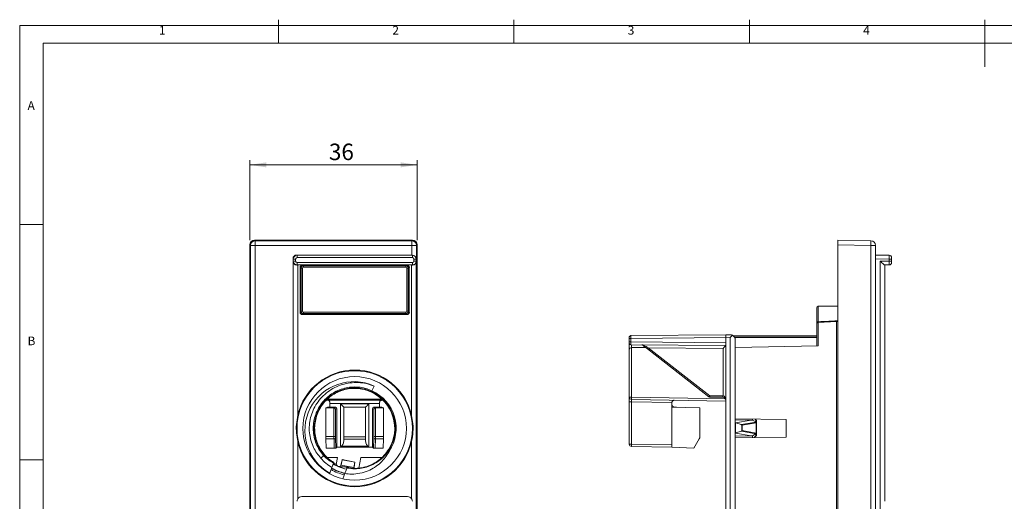
# Model space of a CAD drawing. Units: millimetres. Extents: x 5 to 421, y 4 to 292.
# Drawn here: x 5 to 214, y 190 to 292 of the extents above; entities that cross this region are included whole.
import ezdxf

# ---------------------------------------------------------------- set-up
doc = ezdxf.new("R2010")
doc.units = ezdxf.units.MM
doc.header["$PDSIZE"] = -1
doc.styles.add('SLDTEXTSTYLE0', font='TXT', dxfattribs={"width": 0.75})
doc.styles.add('SLDTEXTSTYLE2', font='TXT', dxfattribs={"width": 0.7})
doc.dimstyles.new('SLDDIMSTYLE0', dxfattribs={"dimtxt": 3.5, "dimasz": 3.5, "dimexe": 0, "dimexo": 0.0625, "dimgap": 0.875, "dimtad": 1, "dimdec": 1, "dimrnd": 1e-09, "dimzin": 12, "dimdsep": 46, "dimtxsty": 'SLDTEXTSTYLE2', "dimsah": 1, "dimcen": 0.09, "dimadec": 0, "dimazin": 3, "dimtfac": 1, "dimtofl": 0, "dimtmove": 0, "dimatfit": 3, "dimfxl": 1, "dimfrac": 2, "dimtolj": 1, "dimtzin": 12, "dimarcsym": 0})

# ---------------------------------------------------------------- blocks, each defined once
blk = doc.blocks.new('_D')
at = {"color": 7, "linetype": 'Continuous', "lineweight": 0}
for p, q in [((53.91, 245.15), (53.91, 262.15)), ((89.41, 245.15), (89.41, 262.15)), ((89.41, 261.15), (53.91, 261.15))]:
    blk.add_line(p, q, dxfattribs=at)
for points in [[(53.91, 261.15), (57.41, 260.61), (57.41, 261.69)], [(89.41, 261.15), (85.91, 261.69), (85.91, 260.61)]]:
    blk.add_solid(points, dxfattribs=at)
at = {"color": 7, "linetype": 'Continuous', "lineweight": 0, "insert": (70.69, 265.66), "char_height": 3.5, "attachment_point": 1, "style": 'SLDTEXTSTYLE2'}
blk.add_mtext('36', dxfattribs=at)

msp = doc.modelspace()

# ---------------------------------------------------------------- linework, layer by layer
at = {"color": 7, "linetype": 'Continuous', "lineweight": 0}
for p, q in [((415, 290.76), (5, 290.76)), ((5, 290.76), (5, 3.76)), ((60, 287), (60, 292)), ((110, 292), (110, 287)), ((160, 287), (160, 292)), ((210, 292), (210, 282)), ((410, 287), (10, 287)), ((10, 287), (10, 10)), ((10, 248.5), (5, 248.5)), ((5, 198.5), (10, 198.5))]:
    msp.add_line(p, q, dxfattribs=at)
at = {"color": 7, "linetype": 'Continuous', "lineweight": 15}
for p, q in [((54.91, 245.15), (55.03, 245.03)), ((54.91, 245.15), (88.41, 245.15)), ((55.03, 245.03), (55.03, 244.03)), ((55.03, 245.03), (88.29, 245.03)), ((88.29, 245.03), (88.41, 245.15)), ((88.29, 245.03), (88.29, 244.03)), ((178.8, 245.15), (185.82, 245.03)), ((178.8, 244.15), (178.8, 245.15)), ((54.03, 244.03), (53.91, 244.15)), ((53.91, 244.15), (53.91, 46.15)), ((54.03, 244.03), (55.03, 244.03)), ((54.03, 46.27), (54.03, 244.03)), ((55.03, 244.03), (55.03, 46.27)), ((88.29, 244.03), (55.03, 244.03)), ((88.29, 241.99), (88.29, 244.03)), ((89.29, 244.03), (88.29, 244.03)), ((89.41, 244.15), (89.29, 244.03)), ((89.29, 244.03), (89.29, 241.2)), ((89.41, 55.35), (89.41, 244.15)), ((185.82, 244.03), (178.8, 244.15)), ((178.8, 244.15), (178.8, 46.15)), ((185.82, 46.27), (185.82, 244.03)), ((185.82, 244.03), (186.8, 244.03)), ((186.8, 244.03), (186.8, 46.27)), ((63.11, 241.14), (63.06, 241.19)), ((63.06, 241.19), (63.06, 49.12)), ((63.08, 240.65), (63.11, 240.68)), ((63.08, 49.57), (63.08, 240.65)), ((63.11, 240.68), (63.11, 241.14)), ((63.11, 241.14), (63.61, 241.14)), ((63.11, 240.68), (63.61, 240.68)), ((63.61, 241.14), (63.61, 240.68)), ((63.86, 241.99), (63.91, 241.94)), ((63.86, 241.99), (88.29, 241.99)), ((63.91, 241.44), (63.91, 241.94)), ((63.91, 241.94), (88.42, 241.94)), ((88.42, 241.44), (63.91, 241.44)), ((88.42, 241.94), (88.47, 241.99)), ((88.42, 241.44), (88.42, 241.94)), ((88.72, 240.68), (88.72, 241.14)), ((88.72, 241.14), (89.22, 241.14)), ((88.72, 240.68), (89.22, 240.68)), ((89.29, 241.2), (89.22, 241.14)), ((89.22, 241.14), (89.22, 240.68)), ((89.22, 240.68), (89.25, 240.65)), ((89.25, 240.65), (89.25, 49.57)), ((186.8, 241.99), (189.71, 241.94)), ((189.71, 241.14), (186.8, 241.19)), ((187.82, 240.65), (189.71, 240.68)), ((187.82, 49.57), (187.82, 240.65)), ((189.71, 240.68), (189.71, 241.14)), ((189.71, 241.14), (190.2, 241.14)), ((189.71, 240.68), (190.2, 240.68)), ((190.2, 241.44), (190.2, 241.14)), ((190.2, 241.14), (190.2, 240.68)), ((190.2, 240.68), (190.2, 240.38)), ((63.91, 239.88), (63.89, 239.87)), ((63.91, 239.88), (63.91, 240.38)), ((63.91, 240.38), (88.42, 240.38)), ((88.42, 239.88), (63.91, 239.88)), ((64.08, 239.87), (65.06, 239.87)), ((64.08, 239.87), (64.08, 207.93)), ((64.55, 239.35), (64.56, 239.35)), ((64.55, 229.85), (64.55, 239.35)), ((64.56, 239.35), (64.56, 234.81)), ((64.77, 239.18), (64.75, 239.2)), ((64.75, 239.2), (64.75, 235.72)), ((65.07, 239.18), (64.77, 239.18)), ((64.77, 230.03), (64.77, 239.18)), ((87.26, 239.87), (65.06, 239.87)), ((65.06, 239.87), (65.06, 239.85)), ((65.06, 239.85), (87.26, 239.85)), ((65.07, 239.18), (65.07, 230.03)), ((65.25, 239.7), (65.27, 239.68)), ((87.07, 239.7), (65.25, 239.7)), ((65.27, 239.68), (65.27, 239.38)), ((65.27, 239.68), (87.05, 239.68)), ((87.05, 239.38), (65.27, 239.38)), ((87.05, 239.68), (87.07, 239.7)), ((87.05, 239.68), (87.05, 239.38)), ((87.25, 230.03), (87.25, 239.18)), ((87.55, 239.18), (87.25, 239.18)), ((87.26, 239.87), (88.25, 239.87)), ((87.26, 239.87), (87.26, 239.85)), ((87.57, 239.2), (87.55, 239.18)), ((87.55, 239.18), (87.55, 230.03)), ((87.57, 235.72), (87.57, 239.2)), ((87.77, 239.35), (87.76, 239.35)), ((87.76, 234.81), (87.76, 239.35)), ((87.77, 239.35), (87.77, 229.85)), ((88.25, 207.89), (88.25, 239.87)), ((88.42, 239.88), (88.42, 240.38)), ((88.44, 239.87), (88.42, 239.88)), ((189.71, 239.88), (188.78, 239.87)), ((188.8, 239.87), (188.8, 207.93)), ((64.56, 234.81), (64.59, 234.87)), ((64.56, 234.87), (64.71, 234.87)), ((64.56, 234.81), (64.56, 230.89)), ((64.59, 230.84), (64.59, 234.87)), ((64.59, 234.87), (64.71, 234.87)), ((64.75, 235.72), (64.71, 235.49)), ((64.71, 235.41), (64.71, 234.98)), ((64.71, 231.04), (64.71, 234.77)), ((87.61, 235.49), (87.57, 235.72)), ((87.61, 234.98), (87.61, 235.41)), ((87.61, 234.87), (87.73, 234.87)), ((87.76, 234.87), (87.61, 234.87)), ((87.61, 231.04), (87.61, 234.77)), ((87.73, 234.87), (87.73, 230.84)), ((87.76, 234.81), (87.73, 234.87)), ((87.76, 230.89), (87.76, 234.81)), ((64.56, 230.89), (64.56, 229.85)), ((64.56, 230.89), (64.59, 230.84)), ((64.56, 230.83), (64.71, 230.83)), ((64.71, 230.84), (64.59, 230.84)), ((64.69, 229.59), (64.7, 230.13)), ((87.73, 230.84), (87.61, 230.84)), ((87.76, 230.83), (87.61, 230.83)), ((87.63, 229.59), (87.62, 230.13)), ((87.76, 230.89), (87.73, 230.84)), ((87.76, 229.85), (87.76, 230.89)), ((174.3, 227.38), (174.3, 230.79)), ((178.8, 231.12), (174.6, 231.09)), ((174.6, 231.09), (174.6, 227.8)), ((64.55, 229.85), (64.56, 229.85)), ((64.76, 230.03), (64.77, 230.03)), ((64.76, 229.45), (64.76, 230.03)), ((65.07, 230.03), (64.77, 230.03)), ((65.06, 229.34), (65.06, 229.35)), ((87.26, 229.35), (65.06, 229.35)), ((65.06, 229.34), (87.26, 229.34)), ((65.27, 229.53), (65.26, 229.53)), ((65.26, 229.53), (65.26, 229.35)), ((65.27, 229.83), (87.05, 229.83)), ((65.27, 229.83), (65.27, 229.53)), ((87.05, 229.53), (65.27, 229.53)), ((87.05, 229.83), (87.05, 229.53)), ((87.06, 229.53), (87.05, 229.53)), ((87.07, 229.35), (87.07, 229.53)), ((87.55, 230.03), (87.25, 230.03)), ((87.26, 229.34), (87.26, 229.35)), ((87.55, 230.03), (87.57, 230.03)), ((87.57, 230.03), (87.57, 229.45)), ((87.77, 229.85), (87.76, 229.85)), ((174.3, 222.65), (174.3, 227.38)), ((174.59, 227.8), (174.6, 227.8)), ((178.51, 227.89), (174.61, 227.68)), ((174.61, 227.68), (174.61, 222.66)), ((178.51, 175.68), (178.51, 227.89)), ((134.5, 224.27), (134.5, 224.57)), ((134.5, 223.52), (134.5, 224.27)), ((134.8, 224.27), (134.5, 224.27)), ((134.8, 224.87), (155, 225.04)), ((155, 224.44), (134.8, 224.27)), ((134.8, 224.27), (134.8, 223.52)), ((156.02, 225.03), (155, 225.04)), ((155, 225.04), (155, 224.4)), ((155, 224.4), (155.92, 224.43)), ((155, 224.4), (155, 167.91)), ((156.43, 224.93), (155.92, 224.43)), ((155.92, 224.43), (155.92, 167.87)), ((156.57, 224.85), (174.3, 224.85)), ((174.3, 224.55), (156.85, 224.55)), ((174.3, 224.45), (156.91, 224.45)), ((157, 224.03), (157, 167.76)), ((134.8, 223.52), (134.5, 223.52)), ((134.5, 223.22), (134.5, 223.52)), ((134.5, 221.82), (134.5, 223.22)), ((134.5, 211.8), (134.5, 221.82)), ((134.8, 223.52), (155, 223.34)), ((155, 222.74), (134.8, 222.92)), ((134.99, 222.32), (134.99, 211.8)), ((135, 222.92), (135, 222.32)), ((138.01, 222.32), (135, 222.32)), ((151.42, 211.84), (138.35, 222.05)), ((154.41, 222.15), (138.53, 222.29)), ((138.53, 222.29), (151.6, 212.07)), ((154.41, 212.05), (154.41, 222.15)), ((174.61, 222.66), (157, 222.35)), ((80.29, 214.15), (79.83, 213.15)), ((81.95, 211.38), (70.38, 211.38)), ((79.83, 213.15), (79.75, 212.98)), ((134.99, 211.8), (134.5, 211.8)), ((134.5, 211.8), (134.5, 210.8)), ((134.99, 211.8), (154.92, 211.45)), ((155, 210.95), (134.99, 211.3)), ((151.6, 212.07), (154.41, 212.05)), ((154.41, 211.75), (151.6, 211.77)), ((70.05, 209.53), (70.36, 209.64)), ((71.75, 209.53), (70.05, 209.53)), ((70.05, 209.53), (70.05, 203.42)), ((70.09, 211.06), (70.33, 211.14)), ((70.32, 211.17), (70.21, 211.2)), ((70.32, 211.17), (82, 211.17)), ((70.37, 211.14), (70.33, 211.14)), ((70.36, 209.64), (70.88, 209.64)), ((81.44, 210.47), (70.88, 210.47)), ((70.88, 210.47), (70.88, 209.64)), ((70.88, 209.64), (72.06, 209.64)), ((71.75, 209.53), (72.06, 209.64)), ((71.76, 203.42), (71.76, 209.53)), ((72.36, 209.34), (72.06, 209.24)), ((72.06, 209.24), (72.06, 203.42)), ((72.36, 209.34), (72.36, 201.17)), ((73.16, 201.37), (73.16, 210.34)), ((73.16, 210.34), (79.17, 210.34)), ((73.86, 209.64), (73.86, 202.56)), ((73.86, 209.64), (73.86, 209.64)), ((73.86, 203.37), (73.86, 209.64)), ((73.86, 209.64), (78.46, 209.64)), ((78.47, 209.64), (73.86, 209.64)), ((78.47, 209.64), (78.46, 209.64)), ((78.46, 209.64), (78.46, 203.37)), ((78.47, 202.56), (78.47, 209.64)), ((79.17, 210.34), (79.17, 201.37)), ((80.26, 209.24), (79.96, 209.34)), ((79.96, 209.34), (79.96, 201.17)), ((80.26, 209.64), (80.57, 209.53)), ((81.44, 209.64), (80.26, 209.64)), ((80.26, 203.42), (80.26, 209.24)), ((80.56, 209.53), (80.56, 203.42)), ((82.27, 209.53), (80.57, 209.53)), ((81.44, 209.64), (81.44, 210.47)), ((81.96, 209.64), (81.44, 209.64)), ((81.99, 211.14), (81.95, 211.14)), ((82.27, 209.53), (81.96, 209.64)), ((81.99, 211.14), (82.29, 211.04)), ((82.13, 211.21), (82, 211.17)), ((82.27, 203.42), (82.27, 209.53)), ((134.5, 210.8), (134.99, 210.8)), ((134.5, 201.81), (134.5, 210.8)), ((143.53, 210.65), (134.99, 210.8)), ((134.99, 210.8), (134.99, 201.81)), ((143.5, 210.47), (143.5, 209.64)), ((149.5, 209.53), (143.5, 209.64)), ((143.5, 209.64), (143.5, 201.17)), ((144.5, 209.64), (144.19, 209.64)), ((144.19, 209.64), (144.19, 209.63)), ((144.5, 209.62), (144.5, 209.64)), ((149.5, 209.53), (149.5, 203.42)), ((157, 207.19), (167.8, 207.01)), ((160.7, 206.92), (160.7, 207.13)), ((161.4, 206.9), (161.2, 207.12)), ((161.45, 206.89), (161.23, 207.12)), ((160.4, 206.93), (157, 206.99)), ((157.03, 206.33), (157, 206.33)), ((157.03, 206.33), (160.4, 206.93)), ((157.06, 206.31), (157.03, 206.33)), ((157.06, 204.18), (157.06, 206.31)), ((157.06, 206.31), (158.3, 205.95)), ((158.3, 205.95), (161.4, 206.5)), ((158.4, 204.6), (158.4, 205.89)), ((161.46, 206.33), (158.48, 205.8)), ((158.48, 205.8), (158.48, 204.69)), ((160.4, 206.93), (160.7, 206.92)), ((161.37, 206.52), (160.7, 206.92)), ((161.37, 206.52), (161.4, 206.5)), ((161.4, 206.5), (161.4, 206.9)), ((161.47, 206.33), (161.46, 206.33)), ((161.47, 204.16), (161.47, 206.33)), ((161.47, 206.33), (161.5, 206.33)), ((161.5, 206.76), (161.5, 206.33)), ((161.5, 206.33), (161.5, 204.16)), ((167.8, 203.3), (167.8, 207.01)), ((70.05, 203.42), (71.76, 203.42)), ((71.77, 202.92), (70.05, 202.92)), ((70.11, 200.92), (70.05, 202.92)), ((72.06, 203.42), (71.76, 203.42)), ((71.83, 200.92), (71.77, 202.92)), ((72.07, 203.07), (72.13, 200.94)), ((73.86, 203.37), (78.46, 203.37)), ((80.19, 200.94), (80.25, 203.07)), ((80.56, 203.42), (80.26, 203.42)), ((80.55, 202.92), (80.49, 200.92)), ((82.27, 202.92), (80.55, 202.92)), ((80.56, 203.42), (82.27, 203.42)), ((82.27, 202.92), (82.21, 200.92)), ((148.21, 200.92), (149.37, 202.92)), ((157.03, 204.16), (157, 204.16)), ((160.4, 203.56), (157, 203.5)), ((167.8, 203.3), (157, 203.11)), ((157.03, 204.16), (157.06, 204.18)), ((160.4, 203.56), (157.03, 204.16)), ((158.3, 204.54), (157.06, 204.18)), ((161.4, 203.99), (158.3, 204.54)), ((158.48, 204.69), (161.46, 204.16)), ((160.7, 203.57), (160.4, 203.56)), ((160.7, 203.57), (161.37, 203.97)), ((160.7, 203.18), (160.7, 203.57)), ((161.02, 203.18), (161.4, 203.59)), ((161.05, 203.18), (161.45, 203.6)), ((161.4, 203.99), (161.37, 203.97)), ((161.4, 203.59), (161.4, 203.99)), ((161.46, 204.16), (161.47, 204.16)), ((161.47, 204.16), (161.5, 204.16)), ((161.5, 204.16), (161.5, 203.73)), ((64.08, 202.37), (64.08, 190.21)), ((71.83, 200.92), (70.11, 200.92)), ((72.13, 200.94), (72.36, 201.17)), ((72.36, 201.17), (79.96, 201.17)), ((79.17, 201.37), (73.16, 201.37)), ((78.46, 202.87), (73.86, 202.87)), ((73.86, 202.56), (73.86, 202.87)), ((78.46, 202.87), (78.47, 202.56)), ((80.19, 200.94), (79.96, 201.17)), ((80.49, 200.92), (82.21, 200.92)), ((88.25, 190.19), (88.25, 202.42)), ((134.5, 201.81), (134.99, 201.81)), ((134.99, 201.81), (143.5, 201.67)), ((143.5, 201.17), (134.99, 201.31)), ((143.5, 201.17), (148.21, 200.92)), ((188.8, 202.37), (188.8, 190.21)), ((68.96, 198.82), (69.56, 199.35)), ((70.58, 198.95), (70.34, 198.99)), ((70.58, 198.95), (72.5, 198.95)), ((72.22, 197.48), (72.5, 198.95)), ((77.06, 196.72), (77.48, 198.95)), ((77.48, 198.95), (81.74, 198.95)), ((83.52, 200.33), (83.49, 200.63)), ((71.32, 196.82), (70.86, 195.63)), ((71.32, 196.82), (71.69, 197.77)), ((71.7, 197.79), (71.69, 197.77)), ((72.81, 197.08), (72.5, 197.14)), ((73.11, 197.05), (73.21, 197.34)), ((73.21, 197.34), (73.41, 198.09)), ((73.21, 197.34), (73.29, 197.33)), ((73.51, 198.48), (73.29, 197.33)), ((75.98, 196.82), (73.29, 197.33)), ((73.41, 198.09), (73.42, 198.12)), ((73.41, 198.09), (73.43, 198.09)), ((73.42, 198.12), (73.45, 198.25)), ((73.42, 198.12), (73.44, 198.11)), ((73.45, 198.25), (73.46, 198.24)), ((76.2, 198), (73.51, 198.51)), ((73.51, 198.51), (73.51, 198.48)), ((76.2, 197.97), (73.51, 198.48)), ((76.2, 197.97), (75.98, 196.82)), ((75.98, 196.82), (76.05, 196.8)), ((76.05, 196.8), (76.14, 197.57)), ((76.05, 196.66), (76.05, 196.8)), ((76.12, 197.58), (76.14, 197.57)), ((76.13, 197.61), (76.14, 197.6)), ((76.14, 197.6), (76.17, 197.73)), ((76.14, 197.57), (76.14, 197.6)), ((76.17, 197.73), (76.15, 197.74)), ((76.2, 198), (76.2, 197.97)), ((70.86, 195.63), (70.82, 195.53)), ((74.04, 195.53), (73.62, 194.45)), ((64.91, 190.65), (87.41, 190.65))]:
    msp.add_line(p, q, dxfattribs=at)
at = {"color": 7, "linetype": 'Continuous', "lineweight": 15, "flags": 128}
for points in [[(174.59, 227.68), (174.59, 227.68), (174.6, 227.68), (174.61, 227.68)], [(178.51, 227.89), (178.56, 227.89), (178.62, 227.89), (178.67, 227.9), (178.72, 227.9), (178.75, 227.9), (178.78, 227.9), (178.8, 227.9), (178.8, 227.9)], [(138.35, 222.05), (138.11, 222.24), (137.88, 222.42), (137.67, 222.58), (137.49, 222.72), (137.34, 222.84)], [(73.16, 210.34), (73.29, 210.21), (73.42, 210.08), (73.54, 209.96), (73.65, 209.85), (73.73, 209.77), (73.8, 209.7), (73.84, 209.66), (73.86, 209.64)], [(79.17, 210.34), (79.03, 210.21), (78.9, 210.08), (78.78, 209.96), (78.67, 209.85), (78.59, 209.77), (78.52, 209.7), (78.48, 209.66), (78.47, 209.64)], [(72.07, 203.07), (72.06, 203.04), (72.04, 203.01), (72.01, 202.98), (71.97, 202.96), (71.93, 202.94), (71.88, 202.93), (71.82, 202.92), (71.77, 202.92)], [(80.55, 202.92), (80.5, 202.92), (80.44, 202.93), (80.39, 202.94), (80.35, 202.96), (80.31, 202.98), (80.28, 203.01), (80.26, 203.04), (80.25, 203.07)]]:
    msp.add_lwpolyline(points, dxfattribs=at)
at = {"color": 7, "linetype": 'Continuous', "lineweight": 15}
for radius in [12.25, 11]:
    msp.add_circle((76.16, 205.15), radius, dxfattribs=at)
for centre, radius, start, end in [((55.03, 244.03), 1, 90.0196, 179.9803), ((88.29, 244.03), 1, 0.0198, 89.9803), ((171.49, 244.53), 14.34, 358.0016, 1.9984), ((185.8, 244.03), 1, 0, 89), ((189.7, 241.44), 0.5, 0, 89), ((65.06, 239.35), 0.513, 90, 180), ((65.06, 239.35), 0.5, 90, 179.6495), ((65.06, 239.35), 0.5, 179.6495, 180), ((65.25, 239.2), 0.5, 90.0017, 179.9983), ((65.27, 239.18), 0.5, 90.0017, 179.9983), ((87.05, 239.18), 0.5, 0.0017, 89.9983), ((87.07, 239.2), 0.5, 0.0017, 89.9983), ((87.26, 239.35), 0.513, 0, 90), ((87.26, 239.35), 0.5, 0.3505, 90), ((87.26, 239.35), 0.5, 0, 0.3505), ((189.7, 240.38), 0.5, 271, 0), ((174.6, 230.79), 0.3, 90.5, 180), ((65.06, 229.85), 0.513, 180, 270), ((65.06, 229.85), 0.5, 180, 269.0086), ((65.27, 230.03), 0.5, 180, 270), ((65.06, 229.85), 0.5, 269.0086, 270), ((65.27, 230.03), 0.2, 180, 270), ((87.05, 230.03), 0.2, 270, 0), ((87.05, 230.03), 0.5, 270, 0), ((87.26, 229.85), 0.513, 270, 0), ((87.26, 229.85), 0.5, 270, 270.9914), ((87.26, 229.85), 0.5, 270.9914, 0), ((174.6, 227.38), 0.3, 93, 180), ((173.8, 227.74), 0.784, 355.5965, 4.4035), ((175.38, 227.82), 0.784, 181.5894, 190.4303), ((134.8, 224.57), 0.3, 90.5, 180), ((156, 224.03), 1, 64.9034, 89), ((156, 224.03), 1, 0, 64.9034), ((134.8, 223.22), 0.3, 180, 269.5), ((135, 221.82), 0.5, 91, 180), ((135, 221.82), 0.5, 90, 91), ((137.16, 222.6), 0.3, 52, 89.5), ((147, 215.58), 10.8, 141.6052, 143.1878), ((76.16, 205.15), 12.4, 12.7479, 167.0443), ((75.98, 204.69), 10.4, 65.4932, 240.51), ((76.16, 205.15), 8.5, 328.4841, 65.3548), ((76.16, 205.15), 8.61, 328.3336, 65.3548), ((76.16, 205.15), 8.8, 326.7727, 65.3262), ((135, 211.8), 0.5, 180, 269), ((142.15, 211.55), 7.17, 178.0009, 181.9991), ((160.1, 205.35), 10.83, 141.6067, 143.1847), ((151.61, 212.07), 0.3, 232, 269.5), ((160.2, 211.92), 8.6, 179.0003, 180.9997), ((163, 211.9), 8.6, 179.0002, 180.9998), ((154.4, 211.15), 0.6, 0, 89.5), ((144.2, 210.47), 0.7, 164.4688, 180), ((144.2, 210.34), 0.7, 180, 269), ((161.42, 206.86), 0.0443, 47.9046, 105.0915), ((161.33, 206.75), 0.17, 1.7552, 64.5586), ((161.31, 206.37), 0.16, 345.25, 54.9877), ((161.3, 206.33), 0.2, 0, 59), ((161.3, 206.76), 0.2, 0, 43.8569), ((148.5, 203.42), 1, 330, 0), ((161.31, 204.12), 0.16, 305.0134, 14.7488), ((161.3, 204.16), 0.2, 301, 0), ((161.33, 203.74), 0.17, 295.4422, 358.2454), ((161.42, 203.63), 0.0443, 254.9085, 312.0954), ((161.3, 203.73), 0.2, 316.1431, 0), ((76.16, 205.15), 12.4, 192.9557, 347.2521), ((135, 201.81), 0.5, 180, 269), ((142.15, 201.56), 7.17, 178.001, 181.999), ((75.98, 204.69), 9.14, 219.8818, 239.3618), ((76.16, 205.15), 8.63, 310.6168, 317.0118), ((76.16, 205.15), 9.8, 239.9844, 257.6732), ((76.16, 205.15), 9.74, 239.9433, 257.6864), ((76.16, 205.15), 9.75, 239.9315, 257.7256), ((76.16, 205.15), 8.63, 239.7352, 242.8163), ((76.16, 205.15), 8.84, 241.0848, 258.6399), ((76.16, 205.15), 8.83, 248.1252, 258.6427), ((76.16, 205.15), 10.1, 240.2014, 257.3499), ((64.91, 189.65), 1, 90, 146.3825), ((87.41, 189.65), 1, 32.5681, 90)]:
    msp.add_arc(centre, radius, start, end, dxfattribs=at)
for centre, major_axis, ratio, start_param, end_param in [((54.91, 244.15), (-0.707, 0.707), 0.999695, 5.497939, 7.068431), ((88.41, 244.15), (0.707, 0.707), 0.999695, 5.497939, 7.068431), ((63.86, 241.19), (0.566, -0.566), 0.999695, 2.356347, 3.926839), ((63.91, 241.14), (0.566, 0.566), 0.999924, 0.78555, 2.356042), ((63.91, 240.68), (0.566, -0.566), 0.999924, 3.927143, 5.497635), ((63.91, 241.14), (0.212, -0.212), 0.999695, 2.356347, 3.926839), ((63.91, 240.68), (-0.212, -0.212), 0.999695, 5.497939, 7.068431), ((88.42, 241.14), (-0.566, 0.566), 0.999924, 3.927143, 5.497635), ((88.42, 241.14), (0.212, 0.212), 0.999695, 5.497939, 7.068431), ((88.42, 240.68), (0.212, -0.212), 0.999695, 5.497939, 7.068431), ((88.42, 240.68), (0.566, 0.566), 0.999924, 3.927143, 5.497635), ((189.7, 241.14), (0.009, 0.8), 0.010906, 4.712622, 6.283114), ((189.7, 240.68), (-0.009, 0.8), 0.010906, 3.141664, 4.712156), ((64.08, 239.85), (1, 0), 0.017455, 1.570796, 1.75495), ((65.27, 239.18), (-0.141, 0.141), 0.999924, 5.497825, 7.068545), ((87.05, 239.18), (0.141, 0.141), 0.999924, 5.497825, 7.068545), ((88.25, 239.85), (1, 0), 0.017455, 1.386643, 1.570796), ((64.71, 235.19), (0, 0.3), 0.008727, 0.05236, 0.785398), ((64.71, 234.77), (0, 0.3), 0.008727, 0.785398, 1.570796), ((87.61, 235.19), (0, 0.3), 0.008727, 5.497787, 6.230825), ((87.61, 234.77), (0, 0.3), 0.008727, 4.712389, 5.497787), ((64.7, 231.04), (0, 1), 0.008727, 3.582344, 4.712389), ((87.62, 231.04), (0, 1), 0.008727, 1.570796, 2.700842), ((64.7, 228.68), (0, 1), 0.008727, 0.440751, 0.589937), ((65.26, 230.03), (-0.355, 0.355), 0.991311, 0.789761, 2.351831), ((65.26, 230.03), (-0.5, 0), 0.999962, 1.56207, 1.570796), ((87.06, 230.03), (-0.5, 0), 0.999962, 1.570796, 1.579523), ((87.07, 230.03), (0.355, 0.355), 0.991311, 3.931354, 5.493424), ((87.63, 228.68), (0, 1), 0.008727, 5.693249, 5.842434), ((134.8, 224.27), (-0.003, 0.6), 0.004363, 0.000019, 1.570739), ((134.8, 223.52), (0.003, 0.6), 0.004363, 1.570853, 3.141574), ((138.53, 222.29), (1.17, -0.61), 0.000905, 3.139824, 4.710544), ((154.4, 222.15), (0.6, 0.595), 0.004363, 4.71679, 6.27886), ((135, 210.8), (-0.009, 0.5), 0.017429, 6.282577, 7.853068), ((154.4, 211.15), (0, 0.9), 0.666667, 4.712389, 6.274459), ((70.32, 210.47), (0, 0.7), 0.052408, 6.03519, 6.265732), ((70.87, 210.47), (0, 0.7), 0.017455, 4.712389, 4.983459), ((71.75, 209.23), (-0.285, -0.095), 0.998478, 4.338979, 4.390425), ((71.76, 209.24), (0.248, -0.179), 0.946286, 0.651053, 2.169489), ((72.06, 209.34), (-0.285, -0.095), 0.998478, 2.820542, 4.390425), ((80.26, 209.34), (0.285, -0.095), 0.998478, 1.89276, 3.462643), ((80.56, 209.24), (0.248, 0.179), 0.946286, 0.972103, 2.49054), ((80.57, 209.23), (0.285, -0.095), 0.998478, 1.89276, 1.944207), ((81.45, 210.47), (0, 0.7), 0.017455, 1.299726, 1.570796), ((82, 210.47), (0, 0.7), 0.052408, 0.017453, 0.247995), ((158.09, 205.76), (0.358, 0.05), 0.551733, 0.447412, 0.883453), ((158.31, 205.8), (0.183, -0.153), 0.527089, 1.009373, 1.532971), ((160.98, 206.52), (0.44, -0.059), 0.234267, 0.327677, 0.497678), ((161.3, 206.33), (0.037, 0.201), 0.806302, 4.860236, 5.819875), ((70.1, 203.42), (0, 1), 0.052408, 1.570796, 2.094395), ((71.8, 203.42), (0, 1), 0.036685, 1.570796, 2.094395), ((72.1, 203.42), (0, 0.7), 0.052408, 1.570796, 2.094395), ((73.84, 203.37), (0, 1), 0.017455, 4.18879, 4.712389), ((78.48, 203.37), (0, 1), 0.017455, 1.570796, 2.094395), ((80.22, 203.42), (0, 0.7), 0.052408, 4.18879, 4.712389), ((80.52, 203.42), (0, 1), 0.036685, 4.18879, 4.712389), ((82.22, 203.42), (0, 1), 0.052408, 4.18879, 4.712389), ((158.09, 204.73), (0.358, -0.05), 0.551733, 5.399733, 5.835773), ((158.31, 204.69), (0.183, 0.153), 0.527089, 4.750214, 5.273813), ((160.98, 203.97), (0.44, 0.059), 0.234267, 5.785507, 5.955508), ((161.3, 204.16), (-0.037, 0.201), 0.806302, 3.604903, 4.564542), ((71.83, 200.94), (0.3, 0), 0.058707, 4.698997, 6.224453), ((73.16, 202.58), (0, 1.21), 0.57735, 3.141593, 4.694936), ((79.17, 202.58), (0, 1.21), 0.57735, 1.58825, 3.141593), ((80.49, 200.94), (0.3, 0), 0.058707, 3.200325, 4.725781), ((82.61, 203.93), (12.9, -2.44), 0.866113, 3.956055, 3.993025), ((75.93, 203.91), (1.41, 7.47), 0.986113, 2.85693, 2.911253), ((72.81, 197.11), (0.295, -0.056), 0.105104, 4.712389, 6.265732)]:
    msp.add_ellipse(centre, major_axis=major_axis, ratio=ratio, start_param=start_param, end_param=end_param, dxfattribs=at)
for points, knots in [([(63.89, 239.87), (63.81, 239.87), (63.65, 239.89), (63.42, 240), (63.2, 240.2), (63.1, 240.44), (63.08, 240.6), (63.08, 240.65), (63.08, 240.65)], [0, 0, 0, 0, 0.155687, 0.31042, 0.546009, 0.866657, 0.996058, 1, 1, 1, 1]), ([(89.25, 240.65), (89.25, 240.65), (89.25, 240.6), (89.23, 240.44), (89.13, 240.2), (88.91, 240), (88.68, 239.89), (88.52, 239.87), (88.44, 239.87)], [0, 0, 0, 0, 0.0039421, 0.1333427, 0.4539908, 0.6895806, 0.8443132, 1, 1, 1, 1]), ([(188.78, 239.87), (188.76, 239.87), (188.72, 239.89), (188.57, 240), (188.33, 240.2), (188.06, 240.44), (187.87, 240.6), (187.82, 240.65), (187.82, 240.65)], [0, 0, 0, 0, 0.155687, 0.31042, 0.546009, 0.866657, 0.996058, 1, 1, 1, 1]), ([(174.6, 227.8), (174.79, 227.81), (175.76, 227.86), (177.16, 227.93), (178.37, 227.99), (178.8, 228.02)], [0, 0, 0, 0, 0.137782, 0.688912, 1, 1, 1, 1]), ([(174.3, 227.38), (174.3, 227.38), (174.3, 227.42), (174.31, 227.5), (174.35, 227.62), (174.41, 227.71), (174.47, 227.76), (174.53, 227.79), (174.56, 227.8), (174.59, 227.8)], [0, 0, 0, 0, 0.009111, 0.208235, 0.447251, 0.650085, 0.829812, 0.860983, 1, 1, 1, 1]), ([(137.36, 222.9), (137.36, 222.9), (137.34, 222.9), (137.31, 222.88), (137.33, 222.85), (137.34, 222.84)], [0, 0, 0, 0, 0.010967, 0.482865, 1, 1, 1, 1]), ([(68.96, 198.82), (68.67, 199.18), (68.07, 199.88), (67.35, 201.16), (66.81, 202.61), (66.51, 204.2), (66.49, 205.83), (66.75, 207.46), (67.29, 209.03), (68.1, 210.51), (69.16, 211.82), (70.43, 212.95), (71.89, 213.85), (73.49, 214.5), (75.2, 214.86), (76.93, 214.93), (78.66, 214.71), (79.75, 214.34), (80.29, 214.15)], [0, 0, 0, 0, 0.0526584, 0.1053195, 0.1664116, 0.2275088, 0.2896327, 0.3517613, 0.414923, 0.4780899, 0.5422121, 0.6063391, 0.6715226, 0.736711, 0.8028492, 0.8689921, 0.9344941, 1, 1, 1, 1]), ([(69.56, 199.35), (69.25, 199.74), (68.62, 200.52), (67.96, 201.87), (67.52, 203.3), (67.33, 204.79), (67.4, 206.29), (67.72, 207.76), (68.28, 209.16), (69.07, 210.43), (70.07, 211.56), (71.24, 212.5), (72.56, 213.23), (73.98, 213.72), (75.46, 213.96), (76.96, 213.96), (78.44, 213.7), (79.37, 213.33), (79.83, 213.15)], [0, 0, 0, 0, 0.062391, 0.124812, 0.187348, 0.249889, 0.312382, 0.374906, 0.437461, 0.500013, 0.562525, 0.625048, 0.687626, 0.750141, 0.812548, 0.87507, 0.937517, 1, 1, 1, 1]), ([(71.7, 197.79), (71.47, 197.94), (70.84, 198.34), (69.91, 199.17), (69, 200.3), (68.28, 201.58), (67.8, 202.95), (67.55, 204.39), (67.54, 205.85), (67.78, 207.29), (68.26, 208.66), (68.97, 209.95), (69.87, 211.09), (70.96, 212.06), (72.19, 212.84), (73.55, 213.4), (74.96, 213.72), (76.43, 213.79), (78.06, 213.62), (79.13, 213.21), (79.75, 212.98)], [0, 0, 0, 0, 0.031108, 0.086128, 0.142743, 0.197762, 0.254377, 0.30939, 0.365998, 0.421017, 0.47763, 0.532668, 0.589304, 0.644303, 0.700895, 0.755927, 0.812555, 0.867565, 0.92417, 1, 1, 1, 1]), ([(79.71, 212.88), (79.26, 213.06), (78.37, 213.41), (76.95, 213.65), (75.51, 213.67), (74.08, 213.44), (72.72, 212.97), (71.46, 212.28), (70.33, 211.39), (69.36, 210.32), (68.59, 209.1), (68.03, 207.77), (67.71, 206.37), (67.62, 204.93), (67.78, 203.5), (68.18, 202.11), (68.81, 200.81), (69.63, 199.66), (70.6, 198.66), (71.36, 198.15), (71.74, 197.89)], [0, 0, 0, 0, 0.055864, 0.111728, 0.167593, 0.223457, 0.279309, 0.335161, 0.391033, 0.446905, 0.502753, 0.558601, 0.614452, 0.670302, 0.726165, 0.782028, 0.837876, 0.893723, 0.946861, 1, 1, 1, 1]), ([(79.75, 212.98), (79.74, 212.96), (79.73, 212.93), (79.72, 212.9), (79.71, 212.88), (79.71, 212.88), (79.71, 212.88)], [0, 0, 0, 0, 0.249995, 0.499995, 0.749998, 1, 1, 1, 1]), ([(70.37, 211.14), (70.39, 211.14), (70.43, 211.14), (70.54, 211.12), (70.67, 211.06), (70.8, 210.93), (70.87, 210.78), (70.87, 210.69), (70.88, 210.65)], [0, 0, 0, 0, 0.0556672, 0.1433063, 0.4096443, 0.6887739, 0.8719987, 1, 1, 1, 1]), ([(81.44, 210.65), (81.45, 210.7), (81.46, 210.81), (81.54, 210.96), (81.67, 211.08), (81.8, 211.13), (81.91, 211.14), (81.94, 211.14), (81.95, 211.14)], [0, 0, 0, 0, 0.174994, 0.34883, 0.620343, 0.900135, 0.963349, 1, 1, 1, 1]), ([(144.03, 211.14), (144.03, 211.14), (144.02, 211.14), (143.95, 211.12), (143.81, 211.06), (143.67, 210.93), (143.57, 210.78), (143.54, 210.69), (143.53, 210.65)], [0, 0, 0, 0, 0.0556672, 0.1433063, 0.4096443, 0.6887739, 0.8719987, 1, 1, 1, 1]), ([(64.08, 207.93), (63.96, 207.27), (63.74, 206.03), (63.75, 204.15), (63.97, 202.97), (64.08, 202.37)], [0, 0, 0, 0, 0.3582607, 0.6756651, 1, 1, 1, 1]), ([(88.25, 202.42), (88.37, 203.08), (88.59, 204.31), (88.57, 206.16), (88.36, 207.31), (88.25, 207.89)], [0, 0, 0, 0, 0.364086, 0.678787, 1, 1, 1, 1]), ([(188.8, 207.93), (188.78, 207.27), (188.75, 206.03), (188.76, 204.15), (188.79, 202.97), (188.8, 202.37)], [0, 0, 0, 0, 0.3582607, 0.6756651, 1, 1, 1, 1]), ([(71.69, 197.77), (71.31, 197.99), (70.54, 198.44), (69.88, 199.04), (69.56, 199.35)], [0, 0, 0, 0, 0.49731, 1, 1, 1, 1]), ([(74.04, 195.53), (74.52, 195.48), (75.61, 195.36), (77.3, 195.56), (78.96, 196.06), (80.42, 196.83), (81.65, 197.78), (82.68, 198.92), (83.26, 199.81), (83.5, 200.29), (83.52, 200.33)], [0, 0, 0, 0, 0.128695, 0.287903, 0.447026, 0.584527, 0.722014, 0.855582, 0.989135, 1, 1, 1, 1]), ([(83.48, 200.65), (83.2, 200.25), (82.66, 199.45), (81.59, 198.44), (80.38, 197.62), (79.05, 197.02), (77.63, 196.65), (76.1, 196.5), (75.06, 196.65), (74.5, 196.72)], [0, 0, 0, 0, 0.139614, 0.279226, 0.419275, 0.559322, 0.699103, 0.838883, 1, 1, 1, 1]), ([(74.53, 196.81), (75.01, 196.74), (75.96, 196.6), (77.4, 196.7), (78.8, 197.03), (80.13, 197.59), (81.34, 198.37), (82.49, 199.39), (83.08, 200.24), (83.41, 200.71)], [0, 0, 0, 0, 0.139155, 0.278318, 0.417448, 0.556582, 0.696154, 0.835728, 1, 1, 1, 1]), ([(81.98, 198.99), (81.95, 198.98), (81.87, 198.95), (81.79, 198.95), (81.74, 198.95)], [0, 0, 0, 0, 0.40115, 1, 1, 1, 1]), ([(83.48, 200.65), (83.46, 200.66), (83.42, 200.69), (83.41, 200.7), (83.41, 200.71), (83.41, 200.71), (83.41, 200.71)], [0, 0, 0, 0, 0.421804, 0.843592, 0.95724, 1, 1, 1, 1]), ([(83.49, 200.63), (83.49, 200.64), (83.48, 200.64), (83.48, 200.65), (83.48, 200.65), (83.48, 200.65)], [0, 0, 0, 0, 0.4761973, 0.8587185, 1, 1, 1, 1]), ([(71.88, 197.41), (71.86, 197.42), (71.81, 197.44), (71.73, 197.45), (71.63, 197.43), (71.56, 197.39), (71.53, 197.36), (71.53, 197.35)], [0, 0, 0, 0, 0.168363, 0.335944, 0.572521, 0.904143, 1, 1, 1, 1]), ([(71.69, 197.74), (71.71, 197.74), (71.76, 197.73), (71.79, 197.71), (71.81, 197.7)], [0, 0, 0, 0, 0.487076, 1, 1, 1, 1]), ([(71.74, 197.89), (71.74, 197.89), (71.73, 197.88), (71.72, 197.84), (71.7, 197.81), (71.7, 197.79)], [0, 0, 0, 0, 0.381689, 0.76321, 1, 1, 1, 1]), ([(71.81, 197.7), (71.81, 197.7), (71.82, 197.67), (71.84, 197.58), (71.87, 197.48), (71.88, 197.41)], [0, 0, 0, 0, 0.048256, 0.241279, 1, 1, 1, 1]), ([(72.87, 196.96), (72.99, 196.97), (73.22, 196.99), (73.61, 196.99), (73.97, 196.97), (74.25, 196.94), (74.5, 196.91), (74.72, 196.86), (74.96, 196.81), (75.13, 196.76), (75.2, 196.74), (75.2, 196.74)], [0, 0, 0, 0, 0.251861, 0.5028, 0.630706, 0.721426, 0.781562, 0.842112, 0.896131, 0.993356, 1, 1, 1, 1]), ([(74.5, 196.72), (74.47, 196.63), (74.38, 196.42), (74.23, 196.02), (74.11, 195.71), (74.04, 195.53)], [0, 0, 0, 0, 0.232513, 0.536391, 1, 1, 1, 1]), ([(74.5, 196.72), (74.51, 196.74), (74.52, 196.78), (74.53, 196.81), (74.53, 196.81), (74.53, 196.81)], [0, 0, 0, 0, 0.417092, 0.834252, 1, 1, 1, 1]), ([(64.08, 190.21), (64.02, 190.11), (63.93, 189.93), (63.92, 189.74), (63.91, 189.65)], [0, 0, 0, 0, 0.572773, 1, 1, 1, 1]), ([(88.41, 189.65), (88.4, 189.77), (88.38, 189.96), (88.29, 190.12), (88.25, 190.19)], [0, 0, 0, 0, 0.591298, 1, 1, 1, 1]), ([(188.8, 190.21), (188.8, 190.11), (188.79, 189.93), (188.79, 189.74), (188.79, 189.65)], [0, 0, 0, 0, 0.572773, 1, 1, 1, 1])]:
    msp.add_open_spline(points, degree=3, knots=knots, dxfattribs=at)
at = {"color": 7, "linetype": 'Continuous', "lineweight": 0}
msp.add_point((155, 210.95), dxfattribs=at)

# ---------------------------------------------------------------- texts
at = {"color": 7, "linetype": 'Continuous', "lineweight": 0, "char_height": 1.85, "attachment_point": 1, "style": 'SLDTEXTSTYLE0'}
for s, insert in [('1', (34.58, 290.67)), ('2', (84.17, 290.67)), ('3', (134.17, 290.67)), ('4', (184.17, 290.67)), ('A', (6.67, 274.67)), ('B', (6.67, 224.67))]:
    msp.add_mtext(s, dxfattribs=dict(at, insert=insert))

# ---------------------------------------------------------------- dimensions: what is measured, and where the dimension line sits
at = {"color": 7, "linetype": 'Continuous', "lineweight": 0}
dim = msp.add_linear_dim(base=(53.91, 261.15), p1=(89.41, 244.15), p2=(53.91, 244.15), dimstyle='SLDDIMSTYLE0', dxfattribs=at)
dim.commit()
dim.dimension.update_dxf_attribs({"geometry": '_D', "text_midpoint": (73.37, 261.15), "dimtype": 160})

doc.saveas('drawing.dxf')
